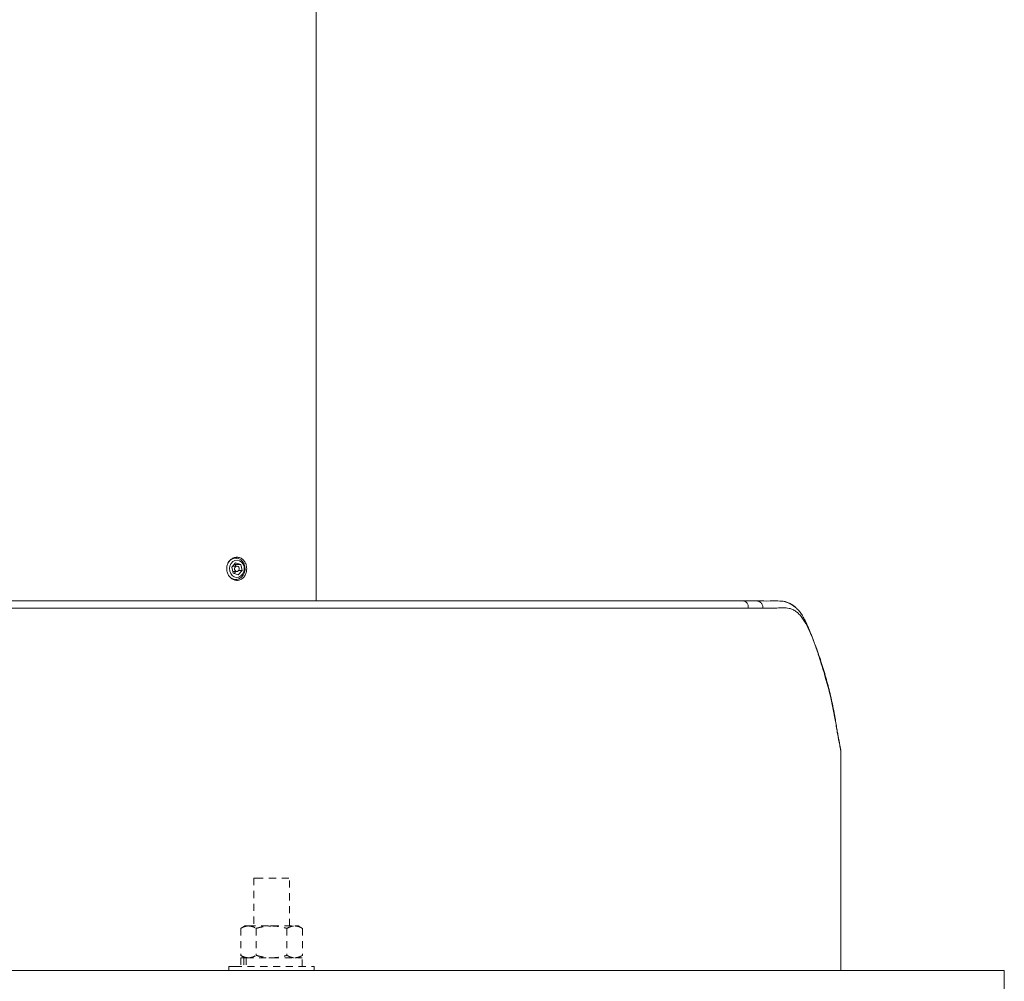
# Model space of a CAD drawing. Units: inches. Extents: x -1960 to 4484, y -122 to 381.
# Drawn here: x 926 to 943, y 261 to 278 of the extents above; entities that cross this region are included whole.
import ezdxf

# ---------------------------------------------------------------- set-up
doc = ezdxf.new("R2010")
doc.units = ezdxf.units.IN
doc.header["$MEASUREMENT"] = 0
doc.linetypes.add('HIDDEN2', pattern=[0.1875, 0.125, -0.0625])
doc.linetypes.add('SLD-Solid', pattern=[0])
doc.layers.get('0').update_dxf_attribs({"linetype": 'SLD-Solid'})

msp = doc.modelspace()

# ---------------------------------------------------------------- linework, layer by layer
at = {"linetype": 'SLD-Solid', "lineweight": 18}
for p, q in [((930.97401, 267.3618), (930.97401, 278.25738)), ((929.49258, 267.95469), (929.55887, 268.03125)), ((929.56451, 268.11418), (929.51827, 268.11418)), ((929.55542, 268.00324), (929.53901, 268.00831)), ((929.55542, 268.00324), (929.64942, 268.00324)), ((929.55542, 268.00324), (929.56228, 267.97368)), ((929.64942, 268.00324), (929.55887, 268.03125)), ((929.64942, 268.00324), (929.6737, 267.89867)), ((929.49258, 267.95469), (929.51685, 267.85013)), ((929.58314, 267.97368), (929.50902, 267.97368)), ((929.50999, 267.87968), (929.58314, 267.87968)), ((929.51685, 267.85013), (929.60741, 267.82212)), ((929.56325, 267.87968), (929.53327, 267.84505)), ((929.6737, 267.89867), (929.60741, 267.82212)), ((929.61582, 267.89867), (929.6737, 267.89867)), ((929.52002, 267.73918), (929.56451, 267.73918))]:
    msp.add_line(p, q, dxfattribs=at)
at = {"linetype": 'Continuous', "lineweight": 15}
for p, q in [((938.4776, 267.3618), (916.31751, 267.3618)), ((938.47099, 267.36157), (938.71057, 267.36197)), ((938.5693, 267.2368), (916.19251, 267.2368)), ((938.82746, 267.23716), (938.5693, 267.2368)), ((940.19251, 260.86418), (940.19251, 264.74047)), ((940.19251, 260.86418), (940.19251, 264.74047)), ((913.31751, 260.86418), (943.06751, 260.86418)), ((913.31751, 260.86418), (943.06751, 260.86418)), ((943.06751, 260.48918), (943.06751, 260.86418)), ((943.06751, 260.48918), (943.06751, 260.86418))]:
    msp.add_line(p, q, dxfattribs=at)
at = {"color": 3, "linetype": 'Continuous', "lineweight": 0}
for p, q in [((940.19251, 260.86418), (940.19251, 264.73993)), ((913.31751, 260.86418), (943.06751, 260.86418)), ((943.06751, 260.48918), (943.06751, 260.86418))]:
    msp.add_line(p, q, dxfattribs=at)
at = {"color": 1, "linetype": 'HIDDEN2', "lineweight": 0}
for p, q in [((929.88001, 262.48918), (929.88001, 261.64918)), ((929.88001, 262.48918), (929.92188, 262.48918)), ((929.92188, 262.48918), (930.50501, 262.48918)), ((930.50501, 261.64918), (930.50501, 262.48918)), ((929.72351, 261.64918), (929.65096, 261.60729)), ((929.65096, 261.60729), (929.65096, 261.13207)), ((929.72351, 261.64918), (929.78635, 261.64918)), ((929.78635, 261.64918), (930.19251, 261.64918)), ((929.92174, 261.60729), (929.92174, 261.13207)), ((930.19251, 261.64918), (930.59868, 261.64918)), ((930.46329, 261.60729), (930.46329, 261.13207)), ((930.66151, 261.64918), (930.59868, 261.64918)), ((930.73407, 261.60729), (930.66151, 261.64918)), ((930.73407, 261.60729), (930.73407, 261.13207)), ((929.65096, 261.13207), (929.72351, 261.09018)), ((929.65301, 261.09018), (929.65301, 260.93418)), ((929.65301, 261.09018), (929.70557, 261.09018)), ((929.70557, 261.09018), (929.70557, 260.93418)), ((929.7479, 261.09018), (929.70557, 261.09018)), ((929.7479, 261.09018), (929.7479, 260.93418)), ((929.7479, 261.09018), (930.73201, 261.09018)), ((930.66151, 261.09018), (930.73407, 261.13207)), ((930.73201, 260.93418), (930.73201, 261.09018)), ((929.44251, 260.93418), (929.44251, 260.86418)), ((929.44251, 260.93418), (929.54299, 260.93418)), ((929.54299, 260.93418), (930.94251, 260.93418)), ((930.94251, 260.86418), (930.94251, 260.93418))]:
    msp.add_line(p, q, dxfattribs=at)
at = {"linetype": 'SLD-Solid', "lineweight": 18, "flags": 128}
for points in [[(929.44435, 267.80057), (929.46062, 267.78259), (929.49814, 267.75556), (929.54059, 267.74123), (929.58481, 267.74065), (929.62752, 267.75387), (929.66556, 267.77991), (929.69611, 267.81683), (929.71689, 267.8619), (929.72638, 267.91178), (929.72386, 267.96276), (929.70952, 268.01106), (929.68443, 268.05311), (929.65045, 268.08578), (929.61009, 268.10665), (929.56635, 268.11417), (929.52247, 268.10779), (929.52247, 268.10779)], [(929.54945, 268.07181), (929.51226, 268.05269), (929.48201, 268.02123), (929.46166, 267.98052), (929.4532, 267.93454), (929.45745, 267.88779), (929.47402, 267.84484), (929.50126, 267.80991), (929.53652, 267.78641), (929.57634, 267.77664), (929.61683, 267.78156), (929.65402, 267.80068), (929.68427, 267.83214), (929.70462, 267.87285), (929.71308, 267.91883), (929.70882, 267.96558), (929.69226, 268.00853), (929.66502, 268.04346), (929.62976, 268.06696), (929.58994, 268.07673), (929.54945, 268.07181)], [(929.5726, 267.97208), (929.55836, 267.96397), (929.54789, 267.95018), (929.54278, 267.93282), (929.54382, 267.91452), (929.55085, 267.89807), (929.56279, 267.88598), (929.57783, 267.88009), (929.59368, 267.88129), (929.60792, 267.8894), (929.61839, 267.90319), (929.62349, 267.92055), (929.62245, 267.93885), (929.61543, 267.9553), (929.60349, 267.96739), (929.58845, 267.97328), (929.5726, 267.97208)]]:
    msp.add_lwpolyline(points, dxfattribs=at)
at = {"linetype": 'SLD-Solid', "lineweight": 18}
msp.add_arc((929.57538, 267.94902), 0.16735, 108.428341, 152.685212, dxfattribs=at)
for points, knots in [([(929.75546, 267.92668), (929.75361, 267.90388), (929.7499, 267.85826), (929.72083, 267.79754), (929.67757, 267.75129), (929.62278, 267.72478), (929.56287, 267.72104), (929.50445, 267.74042), (929.45429, 267.78071), (929.41836, 267.83748), (929.40122, 267.90434), (929.40502, 267.97366), (929.42921, 268.03762), (929.47079, 268.08917), (929.52472, 268.12247), (929.58455, 268.13369), (929.64327, 268.12161), (929.69459, 268.08765), (929.73281, 268.03558), (929.75268, 267.97875), (929.75468, 267.94132), (929.75546, 267.92668)], [0, 0, 0, 0, 0.05359109, 0.10717865, 0.16085613, 0.21459257, 0.26823148, 0.32176903, 0.3753589, 0.42907322, 0.48279108, 0.53638418, 0.58992045, 0.64355503, 0.69729053, 0.75097202, 0.80452933, 0.8580852, 0.91176491, 0.96550112, 1, 1, 1, 1]), ([(929.54621, 268.12389), (929.55617, 268.12306), (929.57185, 268.12175), (929.58467, 268.11202), (929.58935, 268.10847)], [0, 0, 0, 0, 0.63502569, 1, 1, 1, 1]), ([(929.58885, 267.74502), (929.57805, 267.73733), (929.56653, 267.72913), (929.55328, 267.72846), (929.55247, 267.72842)], [0, 0, 0, 0, 0.938756572, 1, 1, 1, 1])]:
    msp.add_open_spline(points, degree=3, knots=knots, dxfattribs=at)
at = {"linetype": 'Continuous', "lineweight": 15}
for points, knots in [([(938.47101, 267.36156), (938.48373, 267.36074), (938.50964, 267.35909), (938.53803, 267.33677), (938.55519, 267.31177), (938.56458, 267.28909), (938.57004, 267.26371), (938.56954, 267.24582), (938.5693, 267.2368)], [0, 0, 0, 0, 0.23646232, 0.48149395, 0.60786712, 0.73641149, 0.86712203, 1, 1, 1, 1]), ([(938.71065, 267.36185), (938.71065, 267.36185), (938.81081, 267.36185), (938.91041, 267.35812), (939.04573, 267.36749), (939.09518, 267.36238), (939.11069, 267.36077)], [0, 0, 0, 0, 0.00000226, 0.57754884, 0.86743063, 1, 1, 1, 1]), ([(938.82746, 267.23703), (938.82702, 267.2455), (938.82615, 267.26244), (938.81911, 267.2868), (938.80818, 267.30913), (938.79339, 267.32848), (938.77547, 267.3441), (938.75514, 267.35522), (938.7332, 267.36185), (938.71816, 267.36194), (938.71065, 267.36198)], [0, 0, 0, 0, 0.12499897, 0.25000057, 0.37499925, 0.5000012, 0.62500215, 0.7500013, 0.87500239, 1, 1, 1, 1]), ([(940.18969, 264.76508), (940.18969, 264.76505), (940.18979, 264.76457), (940.18921, 264.76746), (940.18765, 264.77533), (940.18354, 264.79634), (940.17705, 264.82964), (940.16885, 264.87231), (940.15908, 264.92605), (940.14728, 264.99251), (940.13347, 265.07169), (940.1173, 265.16529), (940.09864, 265.27433), (940.07546, 265.40794), (940.03803, 265.59678), (939.98199, 265.83957), (939.90363, 266.1238), (939.81329, 266.4061), (939.71979, 266.66144), (939.63772, 266.86352), (939.57597, 267.00375), (939.52657, 267.09589), (939.47929, 267.16546), (939.42835, 267.22402), (939.36992, 267.276), (939.30691, 267.31546), (939.24609, 267.34227), (939.18275, 267.35786), (939.14226, 267.36243), (939.12403, 267.36264), (939.12334, 267.36265)], [0, 0, 0, 0, 0.0005857, 0.01147937, 0.03478898, 0.06453801, 0.09520623, 0.12260842, 0.15151242, 0.18051407, 0.2111432, 0.2435784, 0.27813969, 0.31539662, 0.3622258, 0.4481035, 0.53373243, 0.61918589, 0.70458523, 0.76650036, 0.80605509, 0.8329689, 0.85698567, 0.88057274, 0.90787154, 0.9343533, 0.95618774, 0.97798361, 0.99917101, 1, 1, 1, 1]), ([(939.38377, 267.26075), (939.36289, 267.27625), (939.32131, 267.30713), (939.25284, 267.33795), (939.18726, 267.35684), (939.1445, 267.35951), (939.12584, 267.36067)], [0, 0, 0, 0, 0.26919954, 0.53613515, 0.79766255, 1, 1, 1, 1]), ([(940.19225, 264.74047), (940.19216, 264.74092), (940.19195, 264.74196), (940.18779, 264.7626), (940.18045, 264.79942), (940.17003, 264.85282), (940.15705, 264.92103), (940.14183, 265.00381), (940.12448, 265.10148), (940.08707, 265.33071), (940.01683, 265.69349), (939.91215, 266.06521), (939.82107, 266.35466), (939.75584, 266.55457), (939.68366, 266.74815), (939.60258, 266.92602), (939.52648, 267.05351), (939.4596, 267.13377), (939.40567, 267.18005), (939.34809, 267.21392), (939.27371, 267.23857), (939.18122, 267.24121), (939.03245, 267.23511), (938.90949, 267.23626), (938.82746, 267.23703)], [0, 0, 0, 0, 0.02402577, 0.0542126, 0.08526078, 0.11630911, 0.14642136, 0.17653436, 0.20747963, 0.23842978, 0.36150405, 0.48457727, 0.53438146, 0.58435894, 0.63423423, 0.68384946, 0.73334899, 0.75781365, 0.7822806, 0.80751622, 0.83274864, 0.87448309, 0.91626676, 1, 1, 1, 1]), ([(940.19224, 264.74039), (940.19227, 264.741), (940.19246, 264.7452), (940.19185, 264.75095), (940.19122, 264.75624), (940.1909, 264.75843), (940.19065, 264.75998), (940.19039, 264.76148), (940.19015, 264.76282), (940.18977, 264.7648), (940.18846, 264.77156), (940.18519, 264.78825), (940.18095, 264.80981), (940.17911, 264.81918)], [0, 0, 0, 0, 0.00354873, 0.02423438, 0.03263614, 0.0385963, 0.04553787, 0.05734482, 0.0856198, 0.1612713, 0.3967913, 0.73801937, 1, 1, 1, 1])]:
    msp.add_open_spline(points, degree=3, knots=knots, dxfattribs=at)
at = {"color": 1, "linetype": 'HIDDEN2', "lineweight": 0}
for points, knots in [([(929.65096, 261.60729), (929.66233, 261.61347), (929.69001, 261.6285), (929.7352, 261.64532), (929.76923, 261.64789), (929.78635, 261.64918)], [0, 0, 0, 0, 0.25724296, 0.62637994, 1, 1, 1, 1]), ([(929.78635, 261.64918), (929.79864, 261.6485), (929.82761, 261.6469), (929.87306, 261.63313), (929.90546, 261.61593), (929.92174, 261.60729)], [0, 0, 0, 0, 0.2684068, 0.63237261, 1, 1, 1, 1]), ([(929.92174, 261.60729), (929.94363, 261.61329), (929.98742, 261.62528), (930.0547, 261.63847), (930.12314, 261.64744), (930.16939, 261.6486), (930.19251, 261.64918)], [0, 0, 0, 0, 0.247711065, 0.495365355, 0.747705438, 1, 1, 1, 1]), ([(930.19251, 261.64918), (930.19893, 261.64914), (930.22646, 261.64893), (930.27506, 261.64576), (930.33822, 261.63711), (930.40109, 261.62436), (930.44256, 261.61298), (930.46329, 261.60729)], [0, 0, 0, 0, 0.0700643, 0.30043137, 0.53083388, 0.7653945, 1, 1, 1, 1]), ([(930.46329, 261.60729), (930.47424, 261.61329), (930.49613, 261.62528), (930.52977, 261.63847), (930.56399, 261.64744), (930.58712, 261.6486), (930.59868, 261.64918)], [0, 0, 0, 0, 0.24771123, 0.49536569, 0.74770559, 1, 1, 1, 1]), ([(930.59868, 261.64918), (930.60189, 261.64914), (930.61565, 261.64893), (930.63995, 261.64576), (930.67153, 261.63711), (930.70297, 261.62436), (930.7237, 261.61298), (930.73407, 261.60729)], [0, 0, 0, 0, 0.070064664, 0.300431053, 0.530834176, 0.765395001, 1, 1, 1, 1]), ([(929.65096, 261.13207), (929.66233, 261.1259), (929.69001, 261.11087), (929.7352, 261.09404), (929.76923, 261.09148), (929.78635, 261.09018)], [0, 0, 0, 0, 0.25724297, 0.62637993, 1, 1, 1, 1]), ([(929.78635, 261.09018), (929.79864, 261.09086), (929.82761, 261.09247), (929.87306, 261.10624), (929.90546, 261.12343), (929.92174, 261.13207)], [0, 0, 0, 0, 0.26840679, 0.63237261, 1, 1, 1, 1]), ([(929.92174, 261.13207), (929.94363, 261.12608), (929.98742, 261.11409), (930.0547, 261.1009), (930.12314, 261.09193), (930.16939, 261.09077), (930.19251, 261.09018)], [0, 0, 0, 0, 0.247711069, 0.495365363, 0.747705434, 1, 1, 1, 1]), ([(930.19251, 261.09018), (930.19893, 261.09023), (930.22646, 261.09043), (930.27506, 261.09361), (930.33822, 261.10226), (930.40109, 261.11501), (930.44256, 261.12638), (930.46329, 261.13207)], [0, 0, 0, 0, 0.0700643, 0.30043137, 0.5308339, 0.7653945, 1, 1, 1, 1]), ([(930.46329, 261.13207), (930.47424, 261.12608), (930.49613, 261.11409), (930.52977, 261.1009), (930.56399, 261.09193), (930.58712, 261.09077), (930.59868, 261.09018)], [0, 0, 0, 0, 0.24771123, 0.4953657, 0.74770559, 1, 1, 1, 1]), ([(930.59868, 261.09018), (930.60189, 261.09023), (930.61565, 261.09043), (930.63995, 261.09361), (930.67153, 261.10226), (930.70297, 261.11501), (930.7237, 261.12638), (930.73407, 261.13207)], [0, 0, 0, 0, 0.070064663, 0.300431054, 0.530834198, 0.765394999, 1, 1, 1, 1])]:
    msp.add_open_spline(points, degree=3, knots=knots, dxfattribs=at)

doc.saveas('drawing.dxf')
